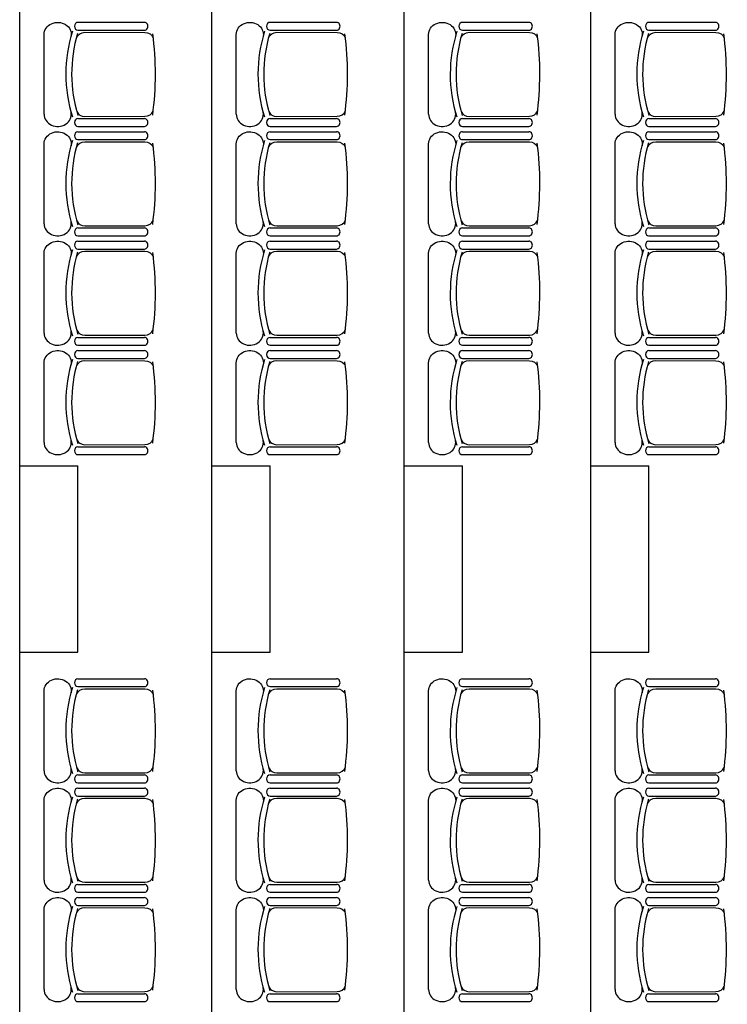
# Model space of a CAD drawing. Units: inches. Extents: x -10973 to 3015, y -1009 to 11343.
# Drawn here: x -221 to 119, y 197 to 669 of the extents above; entities that cross this region are included whole.
import ezdxf

# ---------------------------------------------------------------- set-up
doc = ezdxf.new("R2010")
doc.units = ezdxf.units.IN
doc.header["$MEASUREMENT"] = 0
doc.layers.add('MOBILIER', color=14, linetype='Continuous')
doc.layers.add('TRAIT-VU', color=7, linetype='Continuous')

msp = doc.modelspace()

# ---------------------------------------------------------------- linework, layer by layer
at = {"layer": 'MOBILIER', "color": 14, "linetype": 'Continuous'}
for p, q in [((-193.22, 668.09), (-161.29, 668.09)), ((-100.97, 668.09), (-69.04, 668.09)), ((-8.61, 668.09), (23.32, 668.09)), ((81, 668.09), (112.93, 668.09)), ((-209.48, 623.92), (-209.48, 662.25)), ((-193.22, 664.3), (-161.29, 664.3)), ((-189.96, 663.3), (-161.05, 663.21)), ((-117.22, 623.92), (-117.22, 662.25)), ((-100.97, 664.3), (-69.04, 664.3)), ((-97.7, 663.3), (-68.79, 663.21)), ((-24.87, 623.92), (-24.87, 662.25)), ((-8.61, 664.3), (23.32, 664.3)), ((-5.35, 663.3), (23.56, 663.21)), ((64.74, 623.92), (64.74, 662.25)), ((81, 664.3), (112.93, 664.3)), ((84.27, 663.3), (113.17, 663.21)), ((-193.22, 621.87), (-161.29, 621.87)), ((-189.96, 622.87), (-161.05, 622.96)), ((-100.97, 621.87), (-69.04, 621.87)), ((-97.7, 622.87), (-68.79, 622.96)), ((-8.61, 621.87), (23.32, 621.87)), ((-5.35, 622.87), (23.56, 622.96)), ((81, 621.87), (112.93, 621.87)), ((84.27, 622.87), (113.17, 622.96)), ((-193.22, 618.09), (-161.29, 618.09)), ((-193.22, 615.56), (-161.29, 615.56)), ((-100.97, 618.09), (-69.04, 618.09)), ((-100.97, 615.56), (-69.04, 615.56)), ((-8.61, 618.09), (23.32, 618.09)), ((-8.61, 615.56), (23.32, 615.56)), ((81, 618.09), (112.93, 618.09)), ((81, 615.56), (112.93, 615.56)), ((-193.22, 611.77), (-161.29, 611.77)), ((-189.96, 610.77), (-161.05, 610.68)), ((-100.97, 611.77), (-69.04, 611.77)), ((-97.7, 610.77), (-68.79, 610.68)), ((-8.61, 611.77), (23.32, 611.77)), ((-5.35, 610.77), (23.56, 610.68)), ((81, 611.77), (112.93, 611.77)), ((84.27, 610.77), (113.17, 610.68)), ((-209.48, 571.39), (-209.48, 609.72)), ((-117.22, 571.39), (-117.22, 609.72)), ((-24.87, 571.39), (-24.87, 609.72)), ((64.74, 571.39), (64.74, 609.72)), ((-193.22, 569.34), (-161.29, 569.34)), ((-189.96, 570.34), (-161.05, 570.43)), ((-100.97, 569.34), (-69.04, 569.34)), ((-97.7, 570.34), (-68.79, 570.43)), ((-8.61, 569.34), (23.32, 569.34)), ((-5.35, 570.34), (23.56, 570.43)), ((81, 569.34), (112.93, 569.34)), ((84.27, 570.34), (113.17, 570.43)), ((-193.22, 565.56), (-161.29, 565.56)), ((-193.22, 563.03), (-161.29, 563.03)), ((-100.97, 565.56), (-69.04, 565.56)), ((-100.97, 563.03), (-69.04, 563.03)), ((-8.61, 565.56), (23.32, 565.56)), ((-8.61, 563.03), (23.32, 563.03)), ((81, 565.56), (112.93, 565.56)), ((81, 563.03), (112.93, 563.03)), ((-193.22, 559.24), (-161.29, 559.24)), ((-189.96, 558.24), (-161.05, 558.15)), ((-100.97, 559.24), (-69.04, 559.24)), ((-97.7, 558.24), (-68.79, 558.15)), ((-8.61, 559.24), (23.32, 559.24)), ((-5.35, 558.24), (23.56, 558.15)), ((81, 559.24), (112.93, 559.24)), ((84.27, 558.24), (113.17, 558.15)), ((-209.48, 518.86), (-209.48, 557.19)), ((-117.22, 518.86), (-117.22, 557.19)), ((-24.87, 518.86), (-24.87, 557.19)), ((64.74, 518.86), (64.74, 557.19)), ((-193.22, 516.81), (-161.29, 516.81)), ((-189.96, 517.81), (-161.05, 517.9)), ((-100.97, 516.81), (-69.04, 516.81)), ((-97.7, 517.81), (-68.79, 517.9)), ((-8.61, 516.81), (23.32, 516.81)), ((-5.35, 517.81), (23.56, 517.9)), ((81, 516.81), (112.93, 516.81)), ((84.27, 517.81), (113.17, 517.9)), ((-193.22, 513.03), (-161.29, 513.03)), ((-100.97, 513.03), (-69.04, 513.03)), ((-8.61, 513.03), (23.32, 513.03)), ((81, 513.03), (112.93, 513.03)), ((-193.22, 510.5), (-161.29, 510.5)), ((-193.22, 506.71), (-161.29, 506.71)), ((-100.97, 510.5), (-69.04, 510.5)), ((-100.97, 506.71), (-69.04, 506.71)), ((-8.61, 510.5), (23.32, 510.5)), ((-8.61, 506.71), (23.32, 506.71)), ((81, 510.5), (112.93, 510.5)), ((81, 506.71), (112.93, 506.71)), ((-209.48, 466.33), (-209.48, 504.66)), ((-189.96, 505.71), (-161.05, 505.62)), ((-117.22, 466.33), (-117.22, 504.66)), ((-97.7, 505.71), (-68.79, 505.62)), ((-24.87, 466.33), (-24.87, 504.66)), ((-5.35, 505.71), (23.56, 505.62)), ((64.74, 466.33), (64.74, 504.66)), ((84.27, 505.71), (113.17, 505.62)), ((-193.22, 464.28), (-161.29, 464.28)), ((-189.96, 465.28), (-161.05, 465.37)), ((-100.97, 464.28), (-69.04, 464.28)), ((-97.7, 465.28), (-68.79, 465.37)), ((-8.61, 464.28), (23.32, 464.28)), ((-5.35, 465.28), (23.56, 465.37)), ((81, 464.28), (112.93, 464.28)), ((84.27, 465.28), (113.17, 465.37)), ((-193.22, 460.5), (-161.29, 460.5)), ((-100.97, 460.5), (-69.04, 460.5)), ((-8.61, 460.5), (23.32, 460.5)), ((81, 460.5), (112.93, 460.5)), ((-193.22, 352.91), (-161.29, 352.91)), ((-100.97, 352.91), (-69.04, 352.91)), ((-8.61, 352.91), (23.32, 352.91)), ((81, 352.91), (112.93, 352.91)), ((-209.48, 308.74), (-209.48, 347.07)), ((-193.22, 349.12), (-161.29, 349.12)), ((-189.96, 348.12), (-161.05, 348.03)), ((-117.22, 308.74), (-117.22, 347.07)), ((-100.97, 349.12), (-69.04, 349.12)), ((-97.7, 348.12), (-68.79, 348.03)), ((-24.87, 308.74), (-24.87, 347.07)), ((-8.61, 349.12), (23.32, 349.12)), ((-5.35, 348.12), (23.56, 348.03)), ((64.74, 308.74), (64.74, 347.07)), ((81, 349.12), (112.93, 349.12)), ((84.27, 348.12), (113.17, 348.03)), ((-189.96, 307.69), (-161.05, 307.78)), ((-97.7, 307.69), (-68.79, 307.78)), ((-5.35, 307.69), (23.56, 307.78)), ((84.27, 307.69), (113.17, 307.78)), ((-193.22, 306.69), (-161.29, 306.69)), ((-193.22, 302.91), (-161.29, 302.91)), ((-100.97, 306.69), (-69.04, 306.69)), ((-100.97, 302.91), (-69.04, 302.91)), ((-8.61, 306.69), (23.32, 306.69)), ((-8.61, 302.91), (23.32, 302.91)), ((81, 306.69), (112.93, 306.69)), ((81, 302.91), (112.93, 302.91)), ((-193.22, 300.38), (-161.29, 300.38)), ((-100.97, 300.38), (-69.04, 300.38)), ((-8.61, 300.38), (23.32, 300.38)), ((81, 300.38), (112.93, 300.38)), ((-209.48, 256.21), (-209.48, 294.54)), ((-193.22, 296.59), (-161.29, 296.59)), ((-189.96, 295.59), (-161.05, 295.5)), ((-117.22, 256.21), (-117.22, 294.54)), ((-100.97, 296.59), (-69.04, 296.59)), ((-97.7, 295.59), (-68.79, 295.5)), ((-24.87, 256.21), (-24.87, 294.54)), ((-8.61, 296.59), (23.32, 296.59)), ((-5.35, 295.59), (23.56, 295.5)), ((64.74, 256.21), (64.74, 294.54)), ((81, 296.59), (112.93, 296.59)), ((84.27, 295.59), (113.17, 295.5)), ((-193.22, 254.16), (-161.29, 254.16)), ((-189.96, 255.16), (-161.05, 255.25)), ((-100.97, 254.16), (-69.04, 254.16)), ((-97.7, 255.16), (-68.79, 255.25)), ((-8.61, 254.16), (23.32, 254.16)), ((-5.35, 255.16), (23.56, 255.25)), ((81, 254.16), (112.93, 254.16)), ((84.27, 255.16), (113.17, 255.25)), ((-193.22, 250.38), (-161.29, 250.38)), ((-193.22, 247.85), (-161.29, 247.85)), ((-100.97, 250.38), (-69.04, 250.38)), ((-100.97, 247.85), (-69.04, 247.85)), ((-8.61, 250.38), (23.32, 250.38)), ((-8.61, 247.85), (23.32, 247.85)), ((81, 250.38), (112.93, 250.38)), ((81, 247.85), (112.93, 247.85)), ((-209.48, 203.68), (-209.48, 242.01)), ((-193.22, 244.06), (-161.29, 244.06)), ((-189.96, 243.06), (-161.05, 242.97)), ((-117.22, 203.68), (-117.22, 242.01)), ((-100.97, 244.06), (-69.04, 244.06)), ((-97.7, 243.06), (-68.79, 242.97)), ((-24.87, 203.68), (-24.87, 242.01)), ((-8.61, 244.06), (23.32, 244.06)), ((-5.35, 243.06), (23.56, 242.97)), ((64.74, 203.68), (64.74, 242.01)), ((81, 244.06), (112.93, 244.06)), ((84.27, 243.06), (113.17, 242.97)), ((-193.22, 201.63), (-161.29, 201.63)), ((-189.96, 202.63), (-161.05, 202.72)), ((-100.97, 201.63), (-69.04, 201.63)), ((-97.7, 202.63), (-68.79, 202.72)), ((-8.61, 201.63), (23.32, 201.63)), ((-5.35, 202.63), (23.56, 202.72)), ((81, 201.63), (112.93, 201.63)), ((84.27, 202.63), (113.17, 202.72)), ((-193.22, 197.85), (-161.29, 197.85)), ((-100.97, 197.85), (-69.04, 197.85)), ((-8.61, 197.85), (23.32, 197.85)), ((81, 197.85), (112.93, 197.85))]:
    msp.add_line(p, q, dxfattribs=at)
at = {"layer": 'MOBILIER', "color": 14, "linetype": 'Continuous', "extrusion": (0, 0, -1)}
for centre, major_axis, start_param, end_param in [((-202.96, 662.25), (-6.52, 0), 0, 3.290465), ((-110.7, 662.25), (-6.52, 0), 0, 3.290465), ((-18.34, 662.25), (-6.52, 0), 0, 3.290465), ((71.27, 662.25), (-6.52, 0), 0, 3.290465), ((-189.96, 659.59), (-4.14, 0), 0.359557, 1.570796), ((-161.05, 659.51), (-4.14, 0), 1.570796, 2.818902), ((-97.7, 659.59), (-4.14, 0), 0.359557, 1.570796), ((-68.79, 659.51), (-4.14, 0), 1.570796, 2.818902), ((-5.35, 659.59), (-4.14, 0), 0.359557, 1.570796), ((23.56, 659.51), (-4.14, 0), 1.570796, 2.818902), ((84.27, 659.59), (-4.14, 0), 0.359557, 1.570796), ((113.17, 659.51), (-4.14, 0), 1.570796, 2.818902), ((-202.96, 609.72), (-6.52, 0), 0, 3.290465), ((-110.7, 609.72), (-6.52, 0), 0, 3.290465), ((-18.34, 609.72), (-6.52, 0), 0, 3.290465), ((71.27, 609.72), (-6.52, 0), 0, 3.290465), ((-189.96, 607.06), (-4.14, 0), 0.359557, 1.570796), ((-161.05, 606.98), (-4.14, 0), 1.570796, 2.818902), ((-97.7, 607.06), (-4.14, 0), 0.359557, 1.570796), ((-68.79, 606.98), (-4.14, 0), 1.570796, 2.818902), ((-5.35, 607.06), (-4.14, 0), 0.359557, 1.570796), ((23.56, 606.98), (-4.14, 0), 1.570796, 2.818902), ((84.27, 607.06), (-4.14, 0), 0.359557, 1.570796), ((113.17, 606.98), (-4.14, 0), 1.570796, 2.818902), ((-202.96, 557.19), (-6.52, 0), 0, 3.290465), ((-110.7, 557.19), (-6.52, 0), 0, 3.290465), ((-18.34, 557.19), (-6.52, 0), 0, 3.290465), ((71.27, 557.19), (-6.52, 0), 0, 3.290465), ((-189.96, 554.53), (-4.14, 0), 0.359557, 1.570796), ((-161.05, 554.45), (-4.14, 0), 1.570796, 2.818902), ((-97.7, 554.53), (-4.14, 0), 0.359557, 1.570796), ((-68.79, 554.45), (-4.14, 0), 1.570796, 2.818902), ((-5.35, 554.53), (-4.14, 0), 0.359557, 1.570796), ((23.56, 554.45), (-4.14, 0), 1.570796, 2.818902), ((84.27, 554.53), (-4.14, 0), 0.359557, 1.570796), ((113.17, 554.45), (-4.14, 0), 1.570796, 2.818902), ((-202.96, 504.66), (-6.52, 0), 0, 3.290465), ((-110.7, 504.66), (-6.52, 0), 0, 3.290465), ((-18.34, 504.66), (-6.52, 0), 0, 3.290465), ((71.27, 504.66), (-6.52, 0), 0, 3.290465), ((-189.96, 502), (-4.14, 0), 0.359557, 1.570796), ((-161.05, 501.92), (-4.14, 0), 1.570796, 2.818902), ((-97.7, 502), (-4.14, 0), 0.359557, 1.570796), ((-68.79, 501.92), (-4.14, 0), 1.570796, 2.818902), ((-5.35, 502), (-4.14, 0), 0.359557, 1.570796), ((23.56, 501.92), (-4.14, 0), 1.570796, 2.818902), ((84.27, 502), (-4.14, 0), 0.359557, 1.570796), ((113.17, 501.92), (-4.14, 0), 1.570796, 2.818902), ((-202.96, 347.07), (-6.52, 0), 0, 3.290465), ((-110.7, 347.07), (-6.52, 0), 0, 3.290465), ((-18.34, 347.07), (-6.52, 0), 0, 3.290465), ((71.27, 347.07), (-6.52, 0), 0, 3.290465), ((-189.96, 344.41), (-4.14, 0), 0.359557, 1.570796), ((-161.05, 344.33), (-4.14, 0), 1.570796, 2.818902), ((-97.7, 344.41), (-4.14, 0), 0.359557, 1.570796), ((-68.79, 344.33), (-4.14, 0), 1.570796, 2.818902), ((-5.35, 344.41), (-4.14, 0), 0.359557, 1.570796), ((23.56, 344.33), (-4.14, 0), 1.570796, 2.818902), ((84.27, 344.41), (-4.14, 0), 0.359557, 1.570796), ((113.17, 344.33), (-4.14, 0), 1.570796, 2.818902), ((-202.96, 294.54), (-6.52, 0), 0, 3.290465), ((-110.7, 294.54), (-6.52, 0), 0, 3.290465), ((-18.34, 294.54), (-6.52, 0), 0, 3.290465), ((71.27, 294.54), (-6.52, 0), 0, 3.290465), ((-189.96, 291.88), (-4.14, 0), 0.359557, 1.570796), ((-161.05, 291.8), (-4.14, 0), 1.570796, 2.818902), ((-97.7, 291.88), (-4.14, 0), 0.359557, 1.570796), ((-68.79, 291.8), (-4.14, 0), 1.570796, 2.818902), ((-5.35, 291.88), (-4.14, 0), 0.359557, 1.570796), ((23.56, 291.8), (-4.14, 0), 1.570796, 2.818902), ((84.27, 291.88), (-4.14, 0), 0.359557, 1.570796), ((113.17, 291.8), (-4.14, 0), 1.570796, 2.818902), ((-202.96, 242.01), (-6.52, 0), 0, 3.290465), ((-110.7, 242.01), (-6.52, 0), 0, 3.290465), ((-18.34, 242.01), (-6.52, 0), 0, 3.290465), ((71.27, 242.01), (-6.52, 0), 0, 3.290465), ((-189.96, 239.35), (-4.14, 0), 0.359557, 1.570796), ((-161.05, 239.27), (-4.14, 0), 1.570796, 2.818902), ((-97.7, 239.35), (-4.14, 0), 0.359557, 1.570796), ((-68.79, 239.27), (-4.14, 0), 1.570796, 2.818902), ((-5.35, 239.35), (-4.14, 0), 0.359557, 1.570796), ((23.56, 239.27), (-4.14, 0), 1.570796, 2.818902), ((84.27, 239.35), (-4.14, 0), 0.359557, 1.570796), ((113.17, 239.27), (-4.14, 0), 1.570796, 2.818902)]:
    msp.add_ellipse(centre, major_axis=major_axis, ratio=0.893784, start_param=start_param, end_param=end_param, dxfattribs=at)
at = {"layer": 'MOBILIER', "color": 14, "linetype": 'Continuous'}
for centre, major_axis, ratio, start_param, end_param in [((-193.22, 666.19), (0, -1.89), 0.885977, 3.141593, 6.283185), ((-161.29, 666.19), (0, -1.89), 0.885977, 0, 3.141593), ((-100.97, 666.19), (0, -1.89), 0.885977, 3.141593, 6.283185), ((-69.04, 666.19), (0, -1.89), 0.885977, 0, 3.141593), ((-8.61, 666.19), (0, -1.89), 0.885977, 3.141593, 6.283185), ((23.32, 666.19), (0, -1.89), 0.885977, 0, 3.141593), ((81, 666.19), (0, -1.89), 0.885977, 3.141593, 6.283185), ((112.93, 666.19), (0, -1.89), 0.885977, 0, 3.141593), ((-114.5, 643.17), (-84.56, 0), 0.893784, -0.276844, 0.274843), ((-111.67, 643.22), (-84.6, 0), 0.893784, -0.261183, 0.264986), ((-342.88, 643.22), (-186.84, 0), 0.893784, 3.023439, 3.257939), ((-22.24, 643.17), (-84.56, 0), 0.893784, -0.276844, 0.274843), ((-19.42, 643.22), (-84.6, 0), 0.893784, -0.261183, 0.264986), ((-250.62, 643.22), (-186.84, 0), 0.893784, 3.023439, 3.257939), ((70.11, 643.17), (-84.56, 0), 0.893784, -0.276844, 0.274843), ((72.94, 643.22), (-84.6, 0), 0.893784, -0.261183, 0.264986), ((-158.26, 643.22), (-186.84, 0), 0.893784, 3.023439, 3.257939), ((159.73, 643.17), (-84.56, 0), 0.893784, -0.276844, 0.274843), ((162.55, 643.22), (-84.6, 0), 0.893784, -0.261183, 0.264986), ((-68.65, 643.22), (-186.84, 0), 0.893784, 3.023439, 3.257939), ((-202.96, 623.92), (-6.52, 0), 0.893784, 0, 3.290465), ((-189.96, 626.58), (-4.14, 0), 0.893784, 0.359557, 1.570796), ((-161.05, 626.66), (-4.14, 0), 0.893784, 1.570796, 2.818902), ((-110.7, 623.92), (-6.52, 0), 0.893784, 0, 3.290465), ((-97.7, 626.58), (-4.14, 0), 0.893784, 0.359557, 1.570796), ((-68.79, 626.66), (-4.14, 0), 0.893784, 1.570796, 2.818902), ((-18.34, 623.92), (-6.52, 0), 0.893784, 0, 3.290465), ((-5.35, 626.58), (-4.14, 0), 0.893784, 0.359557, 1.570796), ((23.56, 626.66), (-4.14, 0), 0.893784, 1.570796, 2.818902), ((71.27, 623.92), (-6.52, 0), 0.893784, 0, 3.290465), ((84.27, 626.58), (-4.14, 0), 0.893784, 0.359557, 1.570796), ((113.17, 626.66), (-4.14, 0), 0.893784, 1.570796, 2.818902), ((-193.22, 619.98), (0, -1.89), 0.885977, 3.141593, 6.283185), ((-161.29, 619.98), (0, -1.89), 0.885977, 6.283185, 9.424778), ((-100.97, 619.98), (0, -1.89), 0.885977, 3.141593, 6.283185), ((-69.04, 619.98), (0, -1.89), 0.885977, 6.283185, 9.424778), ((-8.61, 619.98), (0, -1.89), 0.885977, 3.141593, 6.283185), ((23.32, 619.98), (0, -1.89), 0.885977, 6.283185, 9.424778), ((81, 619.98), (0, -1.89), 0.885977, 3.141593, 6.283185), ((112.93, 619.98), (0, -1.89), 0.885977, 6.283185, 9.424778), ((-193.22, 613.66), (0, -1.89), 0.885977, 3.141593, 6.283185), ((-161.29, 613.66), (0, -1.89), 0.885977, 0, 3.141593), ((-100.97, 613.66), (0, -1.89), 0.885977, 3.141593, 6.283185), ((-69.04, 613.66), (0, -1.89), 0.885977, 0, 3.141593), ((-8.61, 613.66), (0, -1.89), 0.885977, -3.141593, 0), ((23.32, 613.66), (0, -1.89), 0.885977, 0, 3.141593), ((81, 613.66), (0, -1.89), 0.885977, 3.141593, 6.283185), ((112.93, 613.66), (0, -1.89), 0.885977, 0, 3.141593), ((-114.5, 590.64), (-84.56, 0), 0.893784, -0.276844, 0.274843), ((-111.67, 590.69), (-84.6, 0), 0.893784, -0.261183, 0.264986), ((-342.88, 590.69), (-186.84, 0), 0.893784, 3.023439, 3.257939), ((-22.24, 590.64), (-84.56, 0), 0.893784, -0.276844, 0.274843), ((-19.42, 590.69), (-84.6, 0), 0.893784, -0.261183, 0.264986), ((-250.62, 590.69), (-186.84, 0), 0.893784, 3.023439, 3.257939), ((70.11, 590.64), (-84.56, 0), 0.893784, -0.276844, 0.274843), ((72.94, 590.69), (-84.6, 0), 0.893784, -0.261183, 0.264986), ((-158.26, 590.69), (-186.84, 0), 0.893784, 3.023439, 3.257939), ((159.73, 590.64), (-84.56, 0), 0.893784, -0.276844, 0.274843), ((162.55, 590.69), (-84.6, 0), 0.893784, -0.261183, 0.264986), ((-68.65, 590.69), (-186.84, 0), 0.893784, 3.023439, 3.257939), ((-202.96, 571.39), (-6.52, 0), 0.893784, 0, 3.290465), ((-189.96, 574.05), (-4.14, 0), 0.893784, 0.359557, 1.570796), ((-161.05, 574.13), (-4.14, 0), 0.893784, 1.570796, 2.818902), ((-110.7, 571.39), (-6.52, 0), 0.893784, 0, 3.290465), ((-97.7, 574.05), (-4.14, 0), 0.893784, 0.359557, 1.570796), ((-68.79, 574.13), (-4.14, 0), 0.893784, 1.570796, 2.818902), ((-18.34, 571.39), (-6.52, 0), 0.893784, 0, 3.290465), ((-5.35, 574.05), (-4.14, 0), 0.893784, 0.359557, 1.570796), ((23.56, 574.13), (-4.14, 0), 0.893784, 1.570796, 2.818902), ((71.27, 571.39), (-6.52, 0), 0.893784, 0, 3.290465), ((84.27, 574.05), (-4.14, 0), 0.893784, 0.359557, 1.570796), ((113.17, 574.13), (-4.14, 0), 0.893784, 1.570796, 2.818902), ((-193.22, 567.45), (0, -1.89), 0.885977, 3.141593, 6.283185), ((-161.29, 567.45), (0, -1.89), 0.885977, 6.283185, 9.424778), ((-100.97, 567.45), (0, -1.89), 0.885977, 3.141593, 6.283185), ((-69.04, 567.45), (0, -1.89), 0.885977, 6.283185, 9.424778), ((-8.61, 567.45), (0, -1.89), 0.885977, 3.141593, 6.283185), ((23.32, 567.45), (0, -1.89), 0.885977, 6.283185, 9.424778), ((81, 567.45), (0, -1.89), 0.885977, 3.141593, 6.283185), ((112.93, 567.45), (0, -1.89), 0.885977, 6.283185, 9.424778), ((-193.22, 561.13), (0, -1.89), 0.885977, 3.141593, 6.283185), ((-161.29, 561.13), (0, -1.89), 0.885977, 0, 3.141593), ((-100.97, 561.13), (0, -1.89), 0.885977, 3.141593, 6.283185), ((-69.04, 561.13), (0, -1.89), 0.885977, 0, 3.141593), ((-8.61, 561.13), (0, -1.89), 0.885977, 3.141593, 6.283185), ((23.32, 561.13), (0, -1.89), 0.885977, 0, 3.141593), ((81, 561.13), (0, -1.89), 0.885977, 3.141593, 6.283185), ((112.93, 561.13), (0, -1.89), 0.885977, 0, 3.141593), ((-114.5, 538.11), (-84.56, 0), 0.893784, -0.276844, 0.274843), ((-22.24, 538.11), (-84.56, 0), 0.893784, -0.276844, 0.274843), ((70.11, 538.11), (-84.56, 0), 0.893784, -0.276844, 0.274843), ((159.73, 538.11), (-84.56, 0), 0.893784, -0.276844, 0.274843), ((-111.67, 538.16), (-84.6, 0), 0.893784, -0.261183, 0.264986), ((-342.88, 538.16), (-186.84, 0), 0.893784, 3.023439, 3.257939), ((-19.42, 538.16), (-84.6, 0), 0.893784, -0.261183, 0.264986), ((-250.62, 538.16), (-186.84, 0), 0.893784, 3.023439, 3.257939), ((72.94, 538.16), (-84.6, 0), 0.893784, -0.261183, 0.264986), ((-158.26, 538.16), (-186.84, 0), 0.893784, 3.023439, 3.257939), ((162.55, 538.16), (-84.6, 0), 0.893784, -0.261183, 0.264986), ((-68.65, 538.16), (-186.84, 0), 0.893784, 3.023439, 3.257939), ((-189.96, 521.52), (-4.14, 0), 0.893784, 0.359557, 1.570796), ((-161.05, 521.6), (-4.14, 0), 0.893784, 1.570796, 2.818902), ((-97.7, 521.52), (-4.14, 0), 0.893784, 0.359557, 1.570796), ((-68.79, 521.6), (-4.14, 0), 0.893784, 1.570796, 2.818902), ((-5.35, 521.52), (-4.14, 0), 0.893784, 0.359557, 1.570796), ((23.56, 521.6), (-4.14, 0), 0.893784, 1.570796, 2.818902), ((84.27, 521.52), (-4.14, 0), 0.893784, 0.359557, 1.570796), ((113.17, 521.6), (-4.14, 0), 0.893784, 1.570796, 2.818902), ((-202.96, 518.86), (-6.52, 0), 0.893784, 0, 3.290465), ((-193.22, 514.92), (0, -1.89), 0.885977, 3.141593, 6.283185), ((-161.29, 514.92), (0, -1.89), 0.885977, 6.283185, 9.424778), ((-110.7, 518.86), (-6.52, 0), 0.893784, 0, 3.290465), ((-100.97, 514.92), (0, -1.89), 0.885977, 3.141593, 6.283185), ((-69.04, 514.92), (0, -1.89), 0.885977, 6.283185, 9.424778), ((-18.34, 518.86), (-6.52, 0), 0.893784, 0, 3.290465), ((-8.61, 514.92), (0, -1.89), 0.885977, 3.141593, 6.283185), ((23.32, 514.92), (0, -1.89), 0.885977, 6.283185, 9.424778), ((71.27, 518.86), (-6.52, 0), 0.893784, 0, 3.290465), ((81, 514.92), (0, -1.89), 0.885977, 3.141593, 6.283185), ((112.93, 514.92), (0, -1.89), 0.885977, 6.283185, 9.424778), ((-114.5, 485.58), (-84.56, 0), 0.893784, -0.276844, 0.274843), ((-193.22, 508.6), (0, -1.89), 0.885977, 3.141593, 6.283185), ((-161.29, 508.6), (0, -1.89), 0.885977, 0, 3.141593), ((-22.24, 485.58), (-84.56, 0), 0.893784, -0.276844, 0.274843), ((-100.97, 508.6), (0, -1.89), 0.885977, 3.141593, 6.283185), ((-69.04, 508.6), (0, -1.89), 0.885977, 0, 3.141593), ((70.11, 485.58), (-84.56, 0), 0.893784, -0.276844, 0.274843), ((-8.61, 508.6), (0, -1.89), 0.885977, 3.141593, 6.283185), ((23.32, 508.6), (0, -1.89), 0.885977, 0, 3.141593), ((159.73, 485.58), (-84.56, 0), 0.893784, -0.276844, 0.274843), ((81, 508.6), (0, -1.89), 0.885977, 3.141593, 6.283185), ((112.93, 508.6), (0, -1.89), 0.885977, 0, 3.141593), ((-111.67, 485.63), (-84.6, 0), 0.893784, -0.261183, 0.264986), ((-342.88, 485.63), (-186.84, 0), 0.893784, 3.023439, 3.257939), ((-19.42, 485.63), (-84.6, 0), 0.893784, -0.261183, 0.264986), ((-250.62, 485.63), (-186.84, 0), 0.893784, 3.023439, 3.257939), ((72.94, 485.63), (-84.6, 0), 0.893784, -0.261183, 0.264986), ((-158.26, 485.63), (-186.84, 0), 0.893784, 3.023439, 3.257939), ((162.55, 485.63), (-84.6, 0), 0.893784, -0.261183, 0.264986), ((-68.65, 485.63), (-186.84, 0), 0.893784, 3.023439, 3.257939), ((-202.96, 466.33), (-6.52, 0), 0.893784, 0, 3.290465), ((-193.22, 462.39), (0, -1.89), 0.885977, 3.141593, 6.283185), ((-189.96, 468.99), (-4.14, 0), 0.893784, 0.359557, 1.570796), ((-161.29, 462.39), (0, -1.89), 0.885977, 6.283185, 9.424778), ((-161.05, 469.07), (-4.14, 0), 0.893784, 1.570796, 2.818902), ((-110.7, 466.33), (-6.52, 0), 0.893784, 0, 3.290465), ((-100.97, 462.39), (0, -1.89), 0.885977, 3.141593, 6.283185), ((-97.7, 468.99), (-4.14, 0), 0.893784, 0.359557, 1.570796), ((-69.04, 462.39), (0, -1.89), 0.885977, 6.283185, 9.424778), ((-68.79, 469.07), (-4.14, 0), 0.893784, 1.570796, 2.818902), ((-18.34, 466.33), (-6.52, 0), 0.893784, 0, 3.290465), ((-8.61, 462.39), (0, -1.89), 0.885977, 3.141593, 6.283185), ((-5.35, 468.99), (-4.14, 0), 0.893784, 0.359557, 1.570796), ((23.32, 462.39), (0, -1.89), 0.885977, 6.283185, 9.424778), ((23.56, 469.07), (-4.14, 0), 0.893784, 1.570796, 2.818902), ((71.27, 466.33), (-6.52, 0), 0.893784, 0, 3.290465), ((81, 462.39), (0, -1.89), 0.885977, 3.141593, 6.283185), ((84.27, 468.99), (-4.14, 0), 0.893784, 0.359557, 1.570796), ((112.93, 462.39), (0, -1.89), 0.885977, 6.283185, 9.424778), ((113.17, 469.07), (-4.14, 0), 0.893784, 1.570796, 2.818902), ((-193.22, 351.01), (0, -1.89), 0.885977, 3.141593, 6.283185), ((-161.29, 351.01), (0, -1.89), 0.885977, 0, 3.141593), ((-100.97, 351.01), (0, -1.89), 0.885977, 3.141593, 6.283185), ((-69.04, 351.01), (0, -1.89), 0.885977, 0, 3.141593), ((-8.61, 351.01), (0, -1.89), 0.885977, 3.141593, 6.283185), ((23.32, 351.01), (0, -1.89), 0.885977, 0, 3.141593), ((81, 351.01), (0, -1.89), 0.885977, 3.141593, 6.283185), ((112.93, 351.01), (0, -1.89), 0.885977, 0, 3.141593), ((-114.5, 327.99), (-84.56, 0), 0.893784, -0.276844, 0.274843), ((-111.67, 328.04), (-84.6, 0), 0.893784, -0.261183, 0.264986), ((-342.88, 328.04), (-186.84, 0), 0.893784, 3.023439, 3.257939), ((-22.24, 327.99), (-84.56, 0), 0.893784, -0.276844, 0.274843), ((-19.42, 328.04), (-84.6, 0), 0.893784, -0.261183, 0.264986), ((-250.62, 328.04), (-186.84, 0), 0.893784, 3.023439, 3.257939), ((70.11, 327.99), (-84.56, 0), 0.893784, -0.276844, 0.274843), ((72.94, 328.04), (-84.6, 0), 0.893784, -0.261183, 0.264986), ((-158.26, 328.04), (-186.84, 0), 0.893784, 3.023439, 3.257939), ((159.73, 327.99), (-84.56, 0), 0.893784, -0.276844, 0.274843), ((162.55, 328.04), (-84.6, 0), 0.893784, -0.261183, 0.264986), ((-68.65, 328.04), (-186.84, 0), 0.893784, 3.023439, 3.257939), ((-202.96, 308.74), (-6.52, 0), 0.893784, 0, 3.290465), ((-189.96, 311.4), (-4.14, 0), 0.893784, 0.359557, 1.570796), ((-161.05, 311.48), (-4.14, 0), 0.893784, 1.570796, 2.818902), ((-110.7, 308.74), (-6.52, 0), 0.893784, 0, 3.290465), ((-97.7, 311.4), (-4.14, 0), 0.893784, 0.359557, 1.570796), ((-68.79, 311.48), (-4.14, 0), 0.893784, 1.570796, 2.818902), ((-18.34, 308.74), (-6.52, 0), 0.893784, 0, 3.290465), ((-5.35, 311.4), (-4.14, 0), 0.893784, 0.359557, 1.570796), ((23.56, 311.48), (-4.14, 0), 0.893784, 1.570796, 2.818902), ((71.27, 308.74), (-6.52, 0), 0.893784, 0, 3.290465), ((84.27, 311.4), (-4.14, 0), 0.893784, 0.359557, 1.570796), ((113.17, 311.48), (-4.14, 0), 0.893784, 1.570796, 2.818902), ((-193.22, 304.8), (0, -1.89), 0.885977, 3.141593, 6.283185), ((-161.29, 304.8), (0, -1.89), 0.885977, 6.283185, 9.424778), ((-100.97, 304.8), (0, -1.89), 0.885977, 3.141593, 6.283185), ((-69.04, 304.8), (0, -1.89), 0.885977, 6.283185, 9.424778), ((-8.61, 304.8), (0, -1.89), 0.885977, 3.141593, 6.283185), ((23.32, 304.8), (0, -1.89), 0.885977, 6.283185, 9.424778), ((81, 304.8), (0, -1.89), 0.885977, 3.141593, 6.283185), ((112.93, 304.8), (0, -1.89), 0.885977, 6.283185, 9.424778), ((-193.22, 298.48), (0, -1.89), 0.885977, 3.141593, 6.283185), ((-161.29, 298.48), (0, -1.89), 0.885977, 0, 3.141593), ((-100.97, 298.48), (0, -1.89), 0.885977, 3.141593, 6.283185), ((-69.04, 298.48), (0, -1.89), 0.885977, 0, 3.141593), ((-8.61, 298.48), (0, -1.89), 0.885977, 3.141593, 6.283185), ((23.32, 298.48), (0, -1.89), 0.885977, 0, 3.141593), ((81, 298.48), (0, -1.89), 0.885977, 3.141593, 6.283185), ((112.93, 298.48), (0, -1.89), 0.885977, 0, 3.141593), ((-114.5, 275.46), (-84.56, 0), 0.893784, -0.276844, 0.274843), ((-111.67, 275.51), (-84.6, 0), 0.893784, -0.261183, 0.264986), ((-342.88, 275.51), (-186.84, 0), 0.893784, 3.023439, 3.257939), ((-22.24, 275.46), (-84.56, 0), 0.893784, -0.276844, 0.274843), ((-19.42, 275.51), (-84.6, 0), 0.893784, -0.261183, 0.264986), ((-250.62, 275.51), (-186.84, 0), 0.893784, 3.023439, 3.257939), ((70.11, 275.46), (-84.56, 0), 0.893784, -0.276844, 0.274843), ((72.94, 275.51), (-84.6, 0), 0.893784, -0.261183, 0.264986), ((-158.26, 275.51), (-186.84, 0), 0.893784, 3.023439, 3.257939), ((159.73, 275.46), (-84.56, 0), 0.893784, -0.276844, 0.274843), ((162.55, 275.51), (-84.6, 0), 0.893784, -0.261183, 0.264986), ((-68.65, 275.51), (-186.84, 0), 0.893784, 3.023439, 3.257939), ((-202.96, 256.21), (-6.52, 0), 0.893784, 0, 3.290465), ((-189.96, 258.87), (-4.14, 0), 0.893784, 0.359557, 1.570796), ((-161.05, 258.95), (-4.14, 0), 0.893784, 1.570796, 2.818902), ((-110.7, 256.21), (-6.52, 0), 0.893784, 0, 3.290465), ((-97.7, 258.87), (-4.14, 0), 0.893784, 0.359557, 1.570796), ((-68.79, 258.95), (-4.14, 0), 0.893784, 1.570796, 2.818902), ((-18.34, 256.21), (-6.52, 0), 0.893784, 0, 3.290465), ((-5.35, 258.87), (-4.14, 0), 0.893784, 0.359557, 1.570796), ((23.56, 258.95), (-4.14, 0), 0.893784, 1.570796, 2.818902), ((71.27, 256.21), (-6.52, 0), 0.893784, 0, 3.290465), ((84.27, 258.87), (-4.14, 0), 0.893784, 0.359557, 1.570796), ((113.17, 258.95), (-4.14, 0), 0.893784, 1.570796, 2.818902), ((-193.22, 252.27), (0, -1.89), 0.885977, 3.141593, 6.283185), ((-161.29, 252.27), (0, -1.89), 0.885977, 6.283185, 9.424778), ((-100.97, 252.27), (0, -1.89), 0.885977, 3.141593, 6.283185), ((-69.04, 252.27), (0, -1.89), 0.885977, 6.283185, 9.424778), ((-8.61, 252.27), (0, -1.89), 0.885977, 3.141593, 6.283185), ((23.32, 252.27), (0, -1.89), 0.885977, 6.283185, 9.424778), ((81, 252.27), (0, -1.89), 0.885977, 3.141593, 6.283185), ((112.93, 252.27), (0, -1.89), 0.885977, 6.283185, 9.424778), ((-193.22, 245.95), (0, -1.89), 0.885977, 3.141593, 6.283185), ((-161.29, 245.95), (0, -1.89), 0.885977, 0, 3.141593), ((-100.97, 245.95), (0, -1.89), 0.885977, 3.141593, 6.283185), ((-69.04, 245.95), (0, -1.89), 0.885977, 0, 3.141593), ((-8.61, 245.95), (0, -1.89), 0.885977, -3.141593, 0), ((23.32, 245.95), (0, -1.89), 0.885977, 0, 3.141593), ((81, 245.95), (0, -1.89), 0.885977, 3.141593, 6.283185), ((112.93, 245.95), (0, -1.89), 0.885977, 0, 3.141593), ((-114.5, 222.93), (-84.56, 0), 0.893784, -0.276844, 0.274843), ((-111.67, 222.98), (-84.6, 0), 0.893784, -0.261183, 0.264986), ((-342.88, 222.98), (-186.84, 0), 0.893784, 3.023439, 3.257939), ((-22.24, 222.93), (-84.56, 0), 0.893784, -0.276844, 0.274843), ((-19.42, 222.98), (-84.6, 0), 0.893784, -0.261183, 0.264986), ((-250.62, 222.98), (-186.84, 0), 0.893784, 3.023439, 3.257939), ((70.11, 222.93), (-84.56, 0), 0.893784, -0.276844, 0.274843), ((72.94, 222.98), (-84.6, 0), 0.893784, -0.261183, 0.264986), ((-158.26, 222.98), (-186.84, 0), 0.893784, 3.023439, 3.257939), ((159.73, 222.93), (-84.56, 0), 0.893784, -0.276844, 0.274843), ((162.55, 222.98), (-84.6, 0), 0.893784, -0.261183, 0.264986), ((-68.65, 222.98), (-186.84, 0), 0.893784, 3.023439, 3.257939), ((-202.96, 203.68), (-6.52, 0), 0.893784, 0, 3.290465), ((-189.96, 206.34), (-4.14, 0), 0.893784, 0.359557, 1.570796), ((-161.05, 206.42), (-4.14, 0), 0.893784, 1.570796, 2.818902), ((-110.7, 203.68), (-6.52, 0), 0.893784, 0, 3.290465), ((-97.7, 206.34), (-4.14, 0), 0.893784, 0.359557, 1.570796), ((-68.79, 206.42), (-4.14, 0), 0.893784, 1.570796, 2.818902), ((-18.34, 203.68), (-6.52, 0), 0.893784, 0, 3.290465), ((-5.35, 206.34), (-4.14, 0), 0.893784, 0.359557, 1.570796), ((23.56, 206.42), (-4.14, 0), 0.893784, 1.570796, 2.818902), ((71.27, 203.68), (-6.52, 0), 0.893784, 0, 3.290465), ((84.27, 206.34), (-4.14, 0), 0.893784, 0.359557, 1.570796), ((113.17, 206.42), (-4.14, 0), 0.893784, 1.570796, 2.818902), ((-193.22, 199.74), (0, -1.89), 0.885977, 3.141593, 6.283185), ((-161.29, 199.74), (0, -1.89), 0.885977, 6.283185, 9.424778), ((-100.97, 199.74), (0, -1.89), 0.885977, 3.141593, 6.283185), ((-69.04, 199.74), (0, -1.89), 0.885977, 6.283185, 9.424778), ((-8.61, 199.74), (0, -1.89), 0.885977, 3.141593, 6.283185), ((23.32, 199.74), (0, -1.89), 0.885977, 6.283185, 9.424778), ((81, 199.74), (0, -1.89), 0.885977, 3.141593, 6.283185), ((112.93, 199.74), (0, -1.89), 0.885977, 6.283185, 9.424778)]:
    msp.add_ellipse(centre, major_axis=major_axis, ratio=ratio, start_param=start_param, end_param=end_param, dxfattribs=at)
at = {"layer": 'TRAIT-VU', "color": 7, "linetype": 'Continuous'}
for p, q in [((-221.22, -264.87), (-221.22, 2024.22)), ((-128.97, -264.87), (-128.97, 2024.22)), ((-36.61, -264.87), (-36.61, 2024.22)), ((53, -264.87), (53, 2024.22)), ((-221.22, 455.07), (-193.22, 455.07)), ((-193.22, 365.68), (-193.22, 455.07)), ((-128.97, 455.07), (-100.97, 455.07)), ((-100.97, 365.68), (-100.97, 455.07)), ((-36.61, 455.07), (-8.61, 455.07)), ((-8.61, 365.68), (-8.61, 455.07)), ((53, 455.07), (81, 455.07)), ((81, 365.68), (81, 455.07)), ((-221.22, 365.68), (-193.22, 365.68)), ((-128.97, 365.68), (-100.97, 365.68)), ((-36.61, 365.68), (-8.61, 365.68)), ((53, 365.68), (81, 365.68))]:
    msp.add_line(p, q, dxfattribs=at)

doc.saveas('drawing.dxf')
